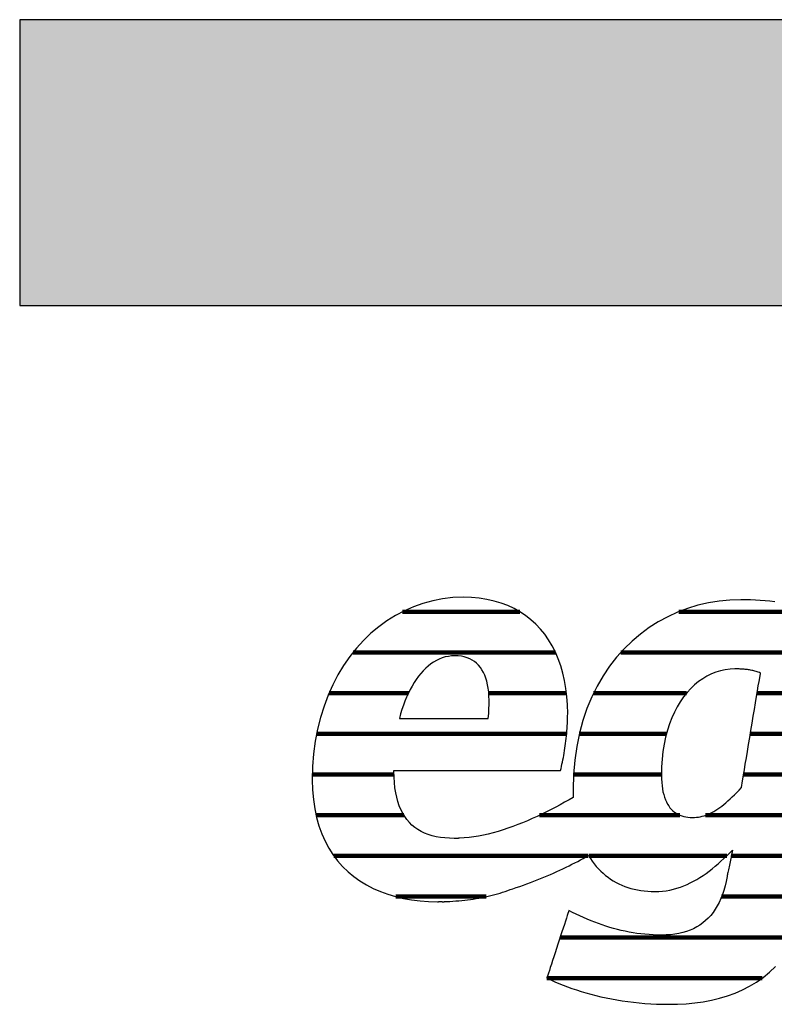
# Model space of a CAD drawing. Extents: x -1069 to 901, y -28930 to 829.
# Drawn here: x -1069 to -901, y -20460 to -20241 of the extents above; entities that cross this region are included whole.
import ezdxf

# ---------------------------------------------------------------- set-up
doc = ezdxf.new("R2010")
doc.units = 0
doc.header["$LTSCALE"] = 10
doc.layers.add('DETAIL_1', color=7, linetype='CONTINUOUS')

# ---------------------------------------------------------------- blocks, each defined once
blk = doc.blocks.new('*X61')
at = {"layer": 'DETAIL_1', "color": 42, "linetype": 'CONTINUOUS', "lineweight": -2}
for p, q in [((-957.68, -20372.67), (-983.73, -20372.67)), ((-909.94, -20372.67), (-922.34, -20372.67)), ((-889.65, -20372.67), (-909.94, -20372.67)), ((-949.75, -20381.71), (-994.69, -20381.71)), ((-906.16, -20381.71), (-935.22, -20381.71)), ((-884.26, -20381.71), (-906.16, -20381.71)), ((-982.41, -20390.75), (-1000.03, -20390.75)), ((-947.32, -20390.75), (-964.57, -20390.75)), ((-920.63, -20390.75), (-941.28, -20390.75)), ((-885.67, -20390.75), (-904.97, -20390.75)), ((-984.73, -20399.79), (-1002.78, -20399.79)), ((-947.27, -20399.79), (-984.73, -20399.79)), ((-925.1, -20399.79), (-944.47, -20399.79)), ((-887.08, -20399.79), (-906.48, -20399.79)), ((-985.61, -20408.82), (-1003.75, -20408.82)), ((-926.22, -20408.82), (-945.75, -20408.82)), ((-888.49, -20408.82), (-907.99, -20408.82)), ((-983.41, -20417.86), (-1002.93, -20417.86)), ((-922.12, -20417.86), (-953.29, -20417.86)), ((-889.9, -20417.86), (-916.42, -20417.86)), ((-942.58, -20426.9), (-998.95, -20426.9)), ((-911.73, -20426.9), (-942.36, -20426.9)), ((-891.31, -20426.9), (-910.71, -20426.9)), ((-965.15, -20435.94), (-985.18, -20435.94)), ((-892.96, -20435.94), (-912.88, -20435.94)), ((-896.32, -20444.98), (-948.71, -20444.98)), ((-903.86, -20454.02), (-951.67, -20454.02))]:
    blk.add_line(p, q, dxfattribs=at)

msp = doc.modelspace()

# ---------------------------------------------------------------- hatches: boundary and pattern name
at = {"layer": 'DETAIL_1', "linetype": 'CONTINUOUS'}
msp.add_hatch(color=28, dxfattribs=at).paths.add_polyline_path([(-1068.74, -20304.64), (901.26, -20304.64), (901.26, -20241.2), (-1068.74, -20241.2)])

# ---------------------------------------------------------------- linework, layer by layer
at = {"layer": 'DETAIL_1', "color": 42, "lineweight": -2}
msp.add_line((-908.6, -20370), (-911.03, -20370.08), dxfattribs=at)
at = {"layer": 'DETAIL_1', "color": 28, "linetype": 'CONTINUOUS', "lineweight": -3}
msp.add_lwpolyline([(-1068.74, -20304.64), (901.26, -20304.64), (901.26, -20241.2), (-1068.74, -20241.2)], close=True, dxfattribs=at)
at = {"layer": 'DETAIL_1', "color": 42, "lineweight": -3}
for points in [[(-985.43, -20407.9), (-984.89, -20407.9), (-984.03, -20407.9), (-982.88, -20407.9), (-981.47, -20407.9), (-979.84, -20407.9), (-978.02, -20407.9), (-976.03, -20407.9), (-973.92, -20407.9), (-971.71, -20407.9), (-969.44, -20407.9), (-967.13, -20407.9), (-964.83, -20407.9), (-962.55, -20407.9), (-960.35, -20407.9), (-958.23, -20407.9), (-956.25, -20407.9), (-954.42, -20407.9), (-952.79, -20407.9), (-951.39, -20407.9), (-950.24, -20407.9), (-949.37, -20407.9), (-948.83, -20407.9), (-948.65, -20407.9), (-948.65, -20407.9), (-948.65, -20407.9), (-948.65, -20407.9), (-948.65, -20407.9), (-948.65, -20407.9), (-948.65, -20407.9), (-948.65, -20407.9), (-948.65, -20407.9), (-948.65, -20407.9), (-948.65, -20407.9), (-948.65, -20407.9), (-948.65, -20407.9), (-948.65, -20407.9), (-948.65, -20407.9), (-948.65, -20407.9), (-948.65, -20407.9), (-948.65, -20407.9), (-948.65, -20407.9), (-948.65, -20407.9), (-948.65, -20407.9), (-948.65, -20407.9), (-948.65, -20407.9), (-948.65, -20407.9), (-948.65, -20407.9), (-948.53, -20407.46), (-948.42, -20407.01), (-948.31, -20406.55), (-948.21, -20406.07), (-948.11, -20405.58), (-948.01, -20405.08), (-947.91, -20404.57), (-947.82, -20404.05), (-947.74, -20403.52), (-947.65, -20402.99), (-947.58, -20402.45), (-947.5, -20401.9), (-947.44, -20401.36), (-947.37, -20400.8), (-947.31, -20400.25), (-947.26, -20399.69), (-947.21, -20399.14), (-947.17, -20398.58), (-947.14, -20398.03), (-947.11, -20397.48), (-947.09, -20396.93), (-947.07, -20396.38), (-947.06, -20395.84), (-947.05, -20395.31), (-947.05, -20395.31), (-947.05, -20395.31), (-947.05, -20395.31), (-947.05, -20395.31), (-947.05, -20395.31), (-947.05, -20395.31), (-947.05, -20395.31), (-947.05, -20395.31), (-947.05, -20395.31), (-947.05, -20395.31), (-947.05, -20395.31), (-947.05, -20395.31), (-947.05, -20395.31), (-947.05, -20395.31), (-947.05, -20395.31), (-947.05, -20395.31), (-947.05, -20395.31), (-947.05, -20395.31), (-947.05, -20395.31), (-947.05, -20395.31), (-947.05, -20395.31), (-947.05, -20395.31), (-947.05, -20395.31), (-947.05, -20395.31), (-947.1, -20393.38), (-947.23, -20391.52), (-947.44, -20389.71), (-947.74, -20387.97), (-948.13, -20386.29), (-948.59, -20384.68), (-949.14, -20383.13), (-949.77, -20381.66), (-950.48, -20380.26), (-951.27, -20378.94), (-952.14, -20377.69), (-953.09, -20376.53), (-954.11, -20375.44), (-955.21, -20374.44), (-956.39, -20373.52), (-957.64, -20372.69), (-958.96, -20371.95), (-960.36, -20371.31), (-961.83, -20370.75), (-963.38, -20370.3), (-964.99, -20369.94), (-966.68, -20369.68), (-968.43, -20369.52), (-970.25, -20369.47), (-970.25, -20369.47), (-970.25, -20369.47), (-970.25, -20369.47), (-970.25, -20369.47), (-970.25, -20369.47), (-970.25, -20369.47), (-970.25, -20369.47), (-970.25, -20369.47), (-970.25, -20369.47), (-970.25, -20369.47), (-970.25, -20369.47), (-970.25, -20369.47), (-970.25, -20369.47), (-970.25, -20369.47), (-970.25, -20369.47), (-970.25, -20369.47), (-970.25, -20369.47), (-970.25, -20369.47), (-970.25, -20369.47), (-970.25, -20369.47), (-970.25, -20369.47), (-970.25, -20369.47), (-970.25, -20369.47), (-970.25, -20369.47), (-972.55, -20369.55), (-974.81, -20369.81), (-977.02, -20370.23), (-979.18, -20370.82), (-981.28, -20371.56), (-983.32, -20372.45), (-985.29, -20373.49), (-987.19, -20374.68), (-989.01, -20376.01), (-990.75, -20377.47), (-992.41, -20379.07), (-993.97, -20380.8), (-995.44, -20382.65), (-996.8, -20384.62), (-998.06, -20386.71), (-999.21, -20388.91), (-1000.24, -20391.21), (-1001.15, -20393.62), (-1001.93, -20396.13), (-1002.58, -20398.73), (-1003.1, -20401.43), (-1003.47, -20404.21), (-1003.7, -20407.08), (-1003.78, -20410.02), (-1003.78, -20410.02), (-1003.78, -20410.02), (-1003.78, -20410.02), (-1003.78, -20410.02), (-1003.78, -20410.02), (-1003.78, -20410.02), (-1003.78, -20410.02), (-1003.78, -20410.02), (-1003.78, -20410.02), (-1003.78, -20410.02), (-1003.78, -20410.02), (-1003.78, -20410.02), (-1003.78, -20410.02), (-1003.78, -20410.02), (-1003.78, -20410.02), (-1003.78, -20410.02), (-1003.78, -20410.02), (-1003.78, -20410.02), (-1003.78, -20410.02), (-1003.78, -20410.02), (-1003.78, -20410.02), (-1003.78, -20410.02), (-1003.78, -20410.02), (-1003.78, -20410.02), (-1003.72, -20412.26), (-1003.53, -20414.39), (-1003.23, -20416.43), (-1002.82, -20418.37), (-1002.3, -20420.22), (-1001.67, -20421.96), (-1000.93, -20423.61), (-1000.1, -20425.16), (-999.17, -20426.61), (-998.14, -20427.97), (-997.03, -20429.23), (-995.83, -20430.4), (-994.54, -20431.47), (-993.18, -20432.44), (-991.74, -20433.32), (-990.23, -20434.11), (-988.65, -20434.8), (-987.01, -20435.4), (-985.3, -20435.91), (-983.53, -20436.32), (-981.71, -20436.65), (-979.84, -20436.87), (-977.92, -20437.01), (-975.95, -20437.06), (-975.95, -20437.06), (-975.95, -20437.06), (-975.95, -20437.06), (-975.95, -20437.06), (-975.95, -20437.06), (-975.95, -20437.06), (-975.95, -20437.06), (-975.95, -20437.06), (-975.95, -20437.06), (-975.95, -20437.06), (-975.95, -20437.06), (-975.95, -20437.06), (-975.95, -20437.06), (-975.95, -20437.06), (-975.95, -20437.06), (-975.95, -20437.06), (-975.95, -20437.06), (-975.95, -20437.06), (-975.95, -20437.06), (-975.95, -20437.06), (-975.95, -20437.06), (-975.95, -20437.06), (-975.95, -20437.06), (-975.95, -20437.06), (-975.91, -20437.06), (-975.88, -20437.06), (-975.84, -20437.06), (-975.81, -20437.06), (-975.77, -20437.06), (-975.74, -20437.06), (-975.7, -20437.05), (-975.67, -20437.05), (-975.63, -20437.05), (-975.6, -20437.05), (-975.56, -20437.05), (-975.53, -20437.05), (-975.49, -20437.05), (-975.46, -20437.05), (-975.42, -20437.05), (-975.39, -20437.05), (-975.35, -20437.05), (-975.32, -20437.05), (-975.28, -20437.05), (-975.25, -20437.05), (-975.21, -20437.05), (-975.18, -20437.05), (-975.14, -20437.04), (-975.11, -20437.04), (-975.11, -20437.04), (-975.11, -20437.04), (-975.11, -20437.04), (-975.11, -20437.04), (-975.11, -20437.04), (-975.11, -20437.04), (-975.11, -20437.04), (-975.11, -20437.04), (-975.11, -20437.04), (-975.11, -20437.04), (-975.11, -20437.04), (-975.11, -20437.04), (-975.11, -20437.04), (-975.11, -20437.04), (-975.11, -20437.04), (-975.11, -20437.04), (-975.11, -20437.04), (-975.11, -20437.04), (-975.11, -20437.04), (-975.11, -20437.04), (-975.11, -20437.04), (-975.11, -20437.04), (-975.11, -20437.04), (-975.11, -20437.04), (-975.09, -20437.05), (-975.06, -20437.05), (-975.04, -20437.05), (-975.01, -20437.05), (-974.99, -20437.05), (-974.96, -20437.05), (-974.94, -20437.05), (-974.91, -20437.06), (-974.89, -20437.06), (-974.86, -20437.06), (-974.84, -20437.06), (-974.81, -20437.06), (-974.79, -20437.06), (-974.77, -20437.06), (-974.74, -20437.06), (-974.71, -20437.06), (-974.69, -20437.06), (-974.66, -20437.06), (-974.64, -20437.06), (-974.61, -20437.06), (-974.59, -20437.06), (-974.56, -20437.06), (-974.54, -20437.06), (-974.51, -20437.06), (-974.51, -20437.06), (-974.51, -20437.06), (-974.51, -20437.06), (-974.51, -20437.06), (-974.51, -20437.06), (-974.51, -20437.06), (-974.51, -20437.06), (-974.51, -20437.06), (-974.51, -20437.06), (-974.51, -20437.06), (-974.51, -20437.06), (-974.51, -20437.06), (-974.51, -20437.06), (-974.51, -20437.06), (-974.51, -20437.06), (-974.51, -20437.06), (-974.51, -20437.06), (-974.51, -20437.06), (-974.51, -20437.06), (-974.51, -20437.06), (-974.51, -20437.06), (-974.51, -20437.06), (-974.51, -20437.06), (-974.51, -20437.06), (-974.49, -20437.06), (-974.46, -20437.05), (-974.44, -20437.05), (-974.41, -20437.05), (-974.39, -20437.05), (-974.36, -20437.05), (-974.34, -20437.05), (-974.32, -20437.05), (-974.29, -20437.04), (-974.27, -20437.04), (-974.24, -20437.04), (-974.22, -20437.04), (-974.19, -20437.04), (-974.17, -20437.04), (-974.14, -20437.03), (-974.12, -20437.03), (-974.09, -20437.03), (-974.07, -20437.03), (-974.05, -20437.03), (-974.02, -20437.03), (-974, -20437.02), (-973.97, -20437.02), (-973.95, -20437.02), (-973.92, -20437.02), (-973.92, -20437.02), (-973.92, -20437.02), (-973.92, -20437.02), (-973.92, -20437.02), (-973.92, -20437.02), (-973.92, -20437.02), (-973.92, -20437.02), (-973.92, -20437.02), (-973.92, -20437.02), (-973.92, -20437.02), (-973.92, -20437.02), (-973.92, -20437.02), (-973.92, -20437.02), (-973.92, -20437.02), (-973.92, -20437.02), (-973.92, -20437.02), (-973.92, -20437.02), (-973.92, -20437.02), (-973.92, -20437.02), (-973.92, -20437.02), (-973.92, -20437.02), (-973.92, -20437.02), (-973.92, -20437.02), (-973.92, -20437.02), (-973.23, -20436.99), (-972.55, -20436.96), (-971.88, -20436.91), (-971.22, -20436.86), (-970.56, -20436.8), (-969.91, -20436.73), (-969.27, -20436.65), (-968.64, -20436.57), (-968.02, -20436.48), (-967.4, -20436.38), (-966.78, -20436.27), (-966.18, -20436.15), (-965.58, -20436.03), (-964.98, -20435.9), (-964.39, -20435.76), (-963.8, -20435.62), (-963.22, -20435.46), (-962.64, -20435.3), (-962.07, -20435.14), (-961.5, -20434.96), (-960.93, -20434.78), (-960.36, -20434.59), (-959.8, -20434.39), (-959.24, -20434.19), (-959.24, -20434.19), (-959.24, -20434.19), (-959.24, -20434.19), (-959.24, -20434.19), (-959.24, -20434.19), (-959.24, -20434.19), (-959.24, -20434.19), (-959.24, -20434.19), (-959.24, -20434.19), (-959.24, -20434.19), (-959.24, -20434.19), (-959.24, -20434.19), (-959.24, -20434.19), (-959.24, -20434.19), (-959.24, -20434.19), (-959.24, -20434.19), (-959.24, -20434.19), (-959.24, -20434.19), (-959.24, -20434.19), (-959.24, -20434.19), (-959.24, -20434.19), (-959.24, -20434.19), (-959.24, -20434.19), (-959.24, -20434.19), (-958.45, -20433.93), (-957.66, -20433.67), (-956.87, -20433.39), (-956.1, -20433.12), (-955.33, -20432.83), (-954.57, -20432.54), (-953.81, -20432.24), (-953.07, -20431.94), (-952.33, -20431.64), (-951.6, -20431.33), (-950.88, -20431.02), (-950.17, -20430.7), (-949.46, -20430.38), (-948.77, -20430.06), (-948.09, -20429.74), (-947.41, -20429.41), (-946.75, -20429.09), (-946.1, -20428.76), (-945.45, -20428.43), (-944.82, -20428.11), (-944.2, -20427.78), (-943.6, -20427.46), (-943, -20427.13), (-942.42, -20426.81), (-942.42, -20426.81), (-942.42, -20426.81), (-942.42, -20426.81), (-942.42, -20426.81), (-942.42, -20426.81), (-942.42, -20426.81), (-942.42, -20426.81), (-942.42, -20426.81), (-942.42, -20426.81), (-942.42, -20426.81), (-942.42, -20426.81), (-942.42, -20426.81), (-942.42, -20426.81), (-942.42, -20426.81), (-942.42, -20426.81), (-942.42, -20426.81), (-942.42, -20426.81), (-942.42, -20426.81), (-942.42, -20426.81), (-942.42, -20426.81), (-942.42, -20426.81), (-942.42, -20426.81), (-942.42, -20426.81), (-942.42, -20426.81), (-942.01, -20427.46), (-941.59, -20428.07), (-941.15, -20428.66), (-940.69, -20429.23), (-940.2, -20429.76), (-939.7, -20430.27), (-939.18, -20430.76), (-938.64, -20431.22), (-938.08, -20431.65), (-937.51, -20432.05), (-936.91, -20432.43), (-936.3, -20432.78), (-935.67, -20433.1), (-935.03, -20433.39), (-934.36, -20433.66), (-933.68, -20433.9), (-932.99, -20434.11), (-932.28, -20434.29), (-931.55, -20434.45), (-930.81, -20434.58), (-930.05, -20434.68), (-929.28, -20434.75), (-928.49, -20434.79), (-927.69, -20434.8), (-927.69, -20434.8), (-927.69, -20434.8), (-927.69, -20434.8), (-927.69, -20434.8), (-927.69, -20434.8), (-927.69, -20434.8), (-927.69, -20434.8), (-927.69, -20434.8), (-927.69, -20434.8), (-927.69, -20434.8), (-927.69, -20434.8), (-927.69, -20434.8), (-927.69, -20434.8), (-927.69, -20434.8), (-927.69, -20434.8), (-927.69, -20434.8), (-927.69, -20434.8), (-927.69, -20434.8), (-927.69, -20434.8), (-927.69, -20434.8), (-927.69, -20434.8), (-927.69, -20434.8), (-927.69, -20434.8), (-927.69, -20434.8), (-926.84, -20434.78), (-926, -20434.72), (-925.18, -20434.62), (-924.37, -20434.48), (-923.58, -20434.3), (-922.8, -20434.08), (-922.03, -20433.84), (-921.28, -20433.55), (-920.54, -20433.24), (-919.81, -20432.9), (-919.09, -20432.52), (-918.38, -20432.12), (-917.68, -20431.69), (-916.99, -20431.24), (-916.31, -20430.77), (-915.63, -20430.27), (-914.97, -20429.75), (-914.31, -20429.21), (-913.65, -20428.66), (-913.01, -20428.09), (-912.36, -20427.5), (-911.73, -20426.9), (-911.09, -20426.28), (-910.46, -20425.66), (-910.46, -20425.66), (-910.46, -20425.66), (-910.46, -20425.66), (-910.46, -20425.66), (-910.46, -20425.66), (-910.46, -20425.66), (-910.46, -20425.66), (-910.46, -20425.66), (-910.46, -20425.66), (-910.46, -20425.66), (-910.46, -20425.66), (-910.46, -20425.66), (-910.46, -20425.66), (-910.46, -20425.66), (-910.46, -20425.66), (-910.46, -20425.66), (-910.46, -20425.66), (-910.46, -20425.66), (-910.46, -20425.66), (-910.46, -20425.66), (-910.46, -20425.66), (-910.46, -20425.66), (-910.46, -20425.66), (-910.46, -20425.66), (-910.47, -20425.69), (-910.48, -20425.78), (-910.51, -20425.91), (-910.55, -20426.09), (-910.59, -20426.31), (-910.65, -20426.57), (-910.71, -20426.86), (-910.77, -20427.17), (-910.84, -20427.51), (-910.91, -20427.85), (-910.98, -20428.21), (-911.06, -20428.58), (-911.13, -20428.94), (-911.21, -20429.3), (-911.28, -20429.65), (-911.34, -20429.98), (-911.41, -20430.29), (-911.47, -20430.58), (-911.52, -20430.84), (-911.57, -20431.06), (-911.6, -20431.24), (-911.63, -20431.38), (-911.65, -20431.46), (-911.65, -20431.49), (-911.65, -20431.49), (-911.65, -20431.49), (-911.65, -20431.49), (-911.65, -20431.49), (-911.65, -20431.49), (-911.65, -20431.49), (-911.65, -20431.49), (-911.65, -20431.49), (-911.65, -20431.49), (-911.65, -20431.49), (-911.65, -20431.49), (-911.65, -20431.49), (-911.65, -20431.49), (-911.65, -20431.49), (-911.65, -20431.49), (-911.65, -20431.49), (-911.65, -20431.49), (-911.65, -20431.49), (-911.65, -20431.49), (-911.65, -20431.49), (-911.65, -20431.49), (-911.65, -20431.49), (-911.65, -20431.49), (-911.65, -20431.49), (-911.87, -20432.56), (-912.11, -20433.58), (-912.39, -20434.56), (-912.7, -20435.49), (-913.05, -20436.37), (-913.43, -20437.21), (-913.84, -20438), (-914.28, -20438.75), (-914.76, -20439.45), (-915.27, -20440.1), (-915.82, -20440.71), (-916.41, -20441.27), (-917.02, -20441.78), (-917.68, -20442.25), (-918.37, -20442.68), (-919.09, -20443.06), (-919.85, -20443.39), (-920.65, -20443.68), (-921.49, -20443.93), (-922.36, -20444.13), (-923.27, -20444.28), (-924.22, -20444.39), (-925.2, -20444.46), (-926.23, -20444.48), (-926.23, -20444.48), (-926.23, -20444.48), (-926.23, -20444.48), (-926.23, -20444.48), (-926.23, -20444.48), (-926.23, -20444.48), (-926.23, -20444.48), (-926.23, -20444.48), (-926.23, -20444.48), (-926.23, -20444.48), (-926.23, -20444.48), (-926.23, -20444.48), (-926.23, -20444.48), (-926.23, -20444.48), (-926.23, -20444.48), (-926.23, -20444.48), (-926.23, -20444.48), (-926.23, -20444.48), (-926.23, -20444.48), (-926.23, -20444.48), (-926.23, -20444.48), (-926.23, -20444.48), (-926.23, -20444.48), (-926.23, -20444.48), (-927.15, -20444.47), (-928.07, -20444.44), (-928.98, -20444.38), (-929.88, -20444.31), (-930.77, -20444.21), (-931.66, -20444.1), (-932.54, -20443.96), (-933.41, -20443.81), (-934.28, -20443.63), (-935.14, -20443.44), (-936, -20443.23), (-936.85, -20443.01), (-937.7, -20442.76), (-938.54, -20442.5), (-939.37, -20442.22), (-940.21, -20441.93), (-941.04, -20441.62), (-941.86, -20441.29), (-942.69, -20440.95), (-943.51, -20440.6), (-944.33, -20440.23), (-945.14, -20439.85), (-945.96, -20439.45), (-946.77, -20439.05), (-946.77, -20439.05), (-946.77, -20439.05), (-946.77, -20439.05), (-946.77, -20439.05), (-946.77, -20439.05), (-946.77, -20439.05), (-946.77, -20439.05), (-946.77, -20439.05), (-946.77, -20439.05), (-946.77, -20439.05), (-946.77, -20439.05), (-946.77, -20439.05), (-946.77, -20439.05), (-946.77, -20439.05), (-946.77, -20439.05), (-946.77, -20439.05), (-946.77, -20439.05), (-946.77, -20439.05), (-946.77, -20439.05), (-946.77, -20439.05), (-946.77, -20439.05), (-946.77, -20439.05), (-946.77, -20439.05), (-946.77, -20439.05), (-946.79, -20439.12), (-946.87, -20439.34), (-946.98, -20439.69), (-947.13, -20440.15), (-947.32, -20440.72), (-947.54, -20441.38), (-947.78, -20442.12), (-948.04, -20442.93), (-948.32, -20443.78), (-948.61, -20444.68), (-948.92, -20445.6), (-949.22, -20446.53), (-949.53, -20447.47), (-949.83, -20448.39), (-950.12, -20449.28), (-950.4, -20450.14), (-950.67, -20450.94), (-950.91, -20451.68), (-951.12, -20452.34), (-951.31, -20452.91), (-951.46, -20453.38), (-951.58, -20453.73), (-951.65, -20453.94), (-951.67, -20454.02), (-951.67, -20454.02), (-951.67, -20454.02), (-951.67, -20454.02), (-951.67, -20454.02), (-951.67, -20454.02), (-951.67, -20454.02), (-951.67, -20454.02), (-951.67, -20454.02), (-951.67, -20454.02), (-951.67, -20454.02), (-951.67, -20454.02), (-951.67, -20454.02), (-951.67, -20454.02), (-951.67, -20454.02), (-951.67, -20454.02), (-951.67, -20454.02), (-951.67, -20454.02), (-951.67, -20454.02), (-951.67, -20454.02), (-951.67, -20454.02), (-951.67, -20454.02), (-951.67, -20454.02), (-951.67, -20454.02), (-951.67, -20454.02), (-950.81, -20454.43), (-949.93, -20454.83), (-949.01, -20455.22), (-948.07, -20455.6), (-947.1, -20455.97), (-946.11, -20456.33), (-945.09, -20456.67), (-944.05, -20457), (-942.98, -20457.32), (-941.89, -20457.62), (-940.78, -20457.91), (-939.65, -20458.18), (-938.5, -20458.43), (-937.32, -20458.67), (-936.13, -20458.88), (-934.92, -20459.08), (-933.69, -20459.25), (-932.45, -20459.41), (-931.18, -20459.54), (-929.9, -20459.65), (-928.61, -20459.74), (-927.3, -20459.8), (-925.98, -20459.84), (-924.64, -20459.85), (-924.64, -20459.85), (-924.64, -20459.85), (-924.64, -20459.85), (-924.64, -20459.85), (-924.64, -20459.85), (-924.64, -20459.85), (-924.64, -20459.85), (-924.64, -20459.85), (-924.64, -20459.85), (-924.64, -20459.85), (-924.64, -20459.85), (-924.64, -20459.85), (-924.64, -20459.85), (-924.64, -20459.85), (-924.64, -20459.85), (-924.64, -20459.85), (-924.64, -20459.85), (-924.64, -20459.85), (-924.64, -20459.85), (-924.64, -20459.85), (-924.64, -20459.85), (-924.64, -20459.85), (-924.64, -20459.85), (-924.64, -20459.85), (-922.67, -20459.82), (-920.73, -20459.72), (-918.82, -20459.54), (-916.95, -20459.28), (-915.11, -20458.95), (-913.32, -20458.52), (-911.58, -20458), (-909.88, -20457.39), (-908.24, -20456.67), (-906.65, -20455.85), (-905.12, -20454.92), (-903.65, -20453.87), (-902.25, -20452.71), (-900.91, -20451.42)], [(-911.03, -20370.08), (-913.43, -20370.31), (-915.8, -20370.7), (-918.13, -20371.24), (-920.41, -20371.94), (-922.64, -20372.78), (-924.81, -20373.78), (-926.92, -20374.92), (-928.95, -20376.21), (-930.9, -20377.64), (-932.76, -20379.21), (-934.53, -20380.93), (-936.19, -20382.79), (-937.75, -20384.79), (-939.2, -20386.93), (-940.52, -20389.2), (-941.71, -20391.61), (-942.76, -20394.15), (-943.67, -20396.83), (-944.44, -20399.63), (-945.04, -20402.57), (-945.48, -20405.63), (-945.75, -20408.83), (-945.84, -20412.14), (-945.84, -20412.14), (-945.84, -20412.14), (-945.84, -20412.14), (-945.84, -20412.14), (-945.84, -20412.14), (-945.84, -20412.14), (-945.84, -20412.14), (-945.84, -20412.14), (-945.84, -20412.14), (-945.84, -20412.14), (-945.84, -20412.14), (-945.84, -20412.14), (-945.84, -20412.14), (-945.84, -20412.14), (-945.84, -20412.14), (-945.84, -20412.14), (-945.84, -20412.14), (-945.84, -20412.14), (-945.84, -20412.14), (-945.84, -20412.14), (-945.84, -20412.14), (-945.84, -20412.14), (-945.84, -20412.14), (-945.84, -20412.14), (-945.84, -20412.22), (-945.84, -20412.29), (-945.84, -20412.37), (-945.84, -20412.44), (-945.84, -20412.52), (-945.84, -20412.59), (-945.84, -20412.66), (-945.84, -20412.74), (-945.83, -20412.81), (-945.83, -20412.89), (-945.83, -20412.96), (-945.83, -20413.03), (-945.83, -20413.11), (-945.83, -20413.18), (-945.82, -20413.25), (-945.82, -20413.33), (-945.82, -20413.4), (-945.82, -20413.47), (-945.81, -20413.54), (-945.81, -20413.62), (-945.81, -20413.69), (-945.81, -20413.76), (-945.8, -20413.83), (-945.8, -20413.91), (-945.8, -20413.91), (-945.8, -20413.91), (-945.8, -20413.91), (-945.8, -20413.91), (-945.8, -20413.91), (-945.8, -20413.91), (-945.8, -20413.91), (-945.8, -20413.91), (-945.8, -20413.91), (-945.8, -20413.91), (-945.8, -20413.91), (-945.8, -20413.91), (-945.8, -20413.91), (-945.8, -20413.91), (-945.8, -20413.91), (-945.8, -20413.91), (-945.8, -20413.91), (-945.8, -20413.91), (-945.8, -20413.91), (-945.8, -20413.91), (-945.8, -20413.91), (-945.8, -20413.91), (-945.8, -20413.91), (-945.8, -20413.91), (-946.75, -20414.45), (-947.72, -20414.99), (-948.7, -20415.53), (-949.7, -20416.07), (-950.72, -20416.6), (-951.75, -20417.12), (-952.79, -20417.63), (-953.85, -20418.12), (-954.91, -20418.61), (-955.98, -20419.08), (-957.06, -20419.53), (-958.14, -20419.96), (-959.23, -20420.37), (-960.32, -20420.76), (-961.41, -20421.12), (-962.5, -20421.46), (-963.59, -20421.76), (-964.68, -20422.04), (-965.76, -20422.29), (-966.83, -20422.5), (-967.9, -20422.68), (-968.96, -20422.82), (-970.01, -20422.92), (-971.04, -20422.99), (-971.04, -20422.99), (-971.04, -20422.99), (-971.04, -20422.99), (-971.04, -20422.99), (-971.04, -20422.99), (-971.04, -20422.99), (-971.04, -20422.99), (-971.04, -20422.99), (-971.04, -20422.99), (-971.04, -20422.99), (-971.04, -20422.99), (-971.04, -20422.99), (-971.04, -20422.99), (-971.04, -20422.99), (-971.04, -20422.99), (-971.04, -20422.99), (-971.04, -20422.99), (-971.04, -20422.99), (-971.04, -20422.99), (-971.04, -20422.99), (-971.04, -20422.99), (-971.04, -20422.99), (-971.04, -20422.99), (-971.04, -20422.99), (-971.09, -20422.99), (-971.14, -20422.99), (-971.19, -20422.99), (-971.24, -20422.99), (-971.29, -20422.99), (-971.34, -20423), (-971.39, -20423), (-971.44, -20423), (-971.49, -20423), (-971.54, -20423), (-971.59, -20423), (-971.64, -20423), (-971.69, -20423), (-971.74, -20423.01), (-971.79, -20423.01), (-971.84, -20423.01), (-971.89, -20423.01), (-971.94, -20423.01), (-971.99, -20423.01), (-972.04, -20423.01), (-972.09, -20423.01), (-972.14, -20423.01), (-972.19, -20423.01), (-972.23, -20423.01), (-972.23, -20423.01), (-972.23, -20423.01), (-972.23, -20423.01), (-972.23, -20423.01), (-972.23, -20423.01), (-972.23, -20423.01), (-972.23, -20423.01), (-972.23, -20423.01), (-972.23, -20423.01), (-972.23, -20423.01), (-972.23, -20423.01), (-972.23, -20423.01), (-972.23, -20423.01), (-972.23, -20423.01), (-972.23, -20423.01), (-972.23, -20423.01), (-972.23, -20423.01), (-972.23, -20423.01), (-972.23, -20423.01), (-972.23, -20423.01), (-972.23, -20423.01), (-972.23, -20423.01), (-972.23, -20423.01), (-972.23, -20423.01), (-973.31, -20422.99), (-974.34, -20422.92), (-975.32, -20422.8), (-976.26, -20422.63), (-977.16, -20422.41), (-978.02, -20422.14), (-978.83, -20421.83), (-979.59, -20421.46), (-980.31, -20421.04), (-980.99, -20420.57), (-981.62, -20420.04), (-982.21, -20419.47), (-982.75, -20418.83), (-983.24, -20418.15), (-983.69, -20417.41), (-984.09, -20416.61), (-984.45, -20415.76), (-984.76, -20414.85), (-985.02, -20413.88), (-985.24, -20412.86), (-985.4, -20411.77), (-985.52, -20410.63), (-985.6, -20409.43), (-985.62, -20408.17), (-985.62, -20408.17), (-985.62, -20408.17), (-985.62, -20408.17), (-985.62, -20408.17), (-985.62, -20408.17), (-985.62, -20408.17), (-985.62, -20408.17), (-985.62, -20408.17), (-985.62, -20408.17), (-985.62, -20408.17), (-985.62, -20408.17), (-985.62, -20408.17), (-985.62, -20408.17), (-985.62, -20408.17), (-985.62, -20408.17), (-985.62, -20408.17), (-985.62, -20408.17), (-985.62, -20408.17), (-985.62, -20408.17), (-985.62, -20408.17), (-985.62, -20408.17), (-985.62, -20408.17), (-985.62, -20408.17), (-985.62, -20408.17), (-985.62, -20408.16), (-985.62, -20408.16), (-985.62, -20408.15), (-985.62, -20408.15), (-985.62, -20408.14), (-985.62, -20408.13), (-985.62, -20408.11), (-985.62, -20408.1), (-985.62, -20408.08), (-985.62, -20408.07), (-985.62, -20408.05), (-985.62, -20408.03), (-985.62, -20408.02), (-985.62, -20408), (-985.62, -20407.99), (-985.62, -20407.97), (-985.62, -20407.96), (-985.62, -20407.94), (-985.62, -20407.93), (-985.62, -20407.92), (-985.62, -20407.91), (-985.62, -20407.91), (-985.62, -20407.9), (-985.62, -20407.9), (-985.62, -20407.9), (-985.62, -20407.9), (-985.62, -20407.9), (-985.62, -20407.9), (-985.62, -20407.9), (-985.62, -20407.9), (-985.62, -20407.9), (-985.62, -20407.9), (-985.62, -20407.9), (-985.62, -20407.9), (-985.62, -20407.9), (-985.62, -20407.9), (-985.62, -20407.9), (-985.62, -20407.9), (-985.62, -20407.9), (-985.62, -20407.9), (-985.62, -20407.9), (-985.62, -20407.9), (-985.62, -20407.9), (-985.62, -20407.9), (-985.62, -20407.9), (-985.62, -20407.9), (-985.62, -20407.9), (-985.62, -20407.9), (-985.43, -20407.9)], [(-901.08, -20370.45), (-902.15, -20370.33), (-903.22, -20370.23), (-904.3, -20370.15), (-905.37, -20370.08), (-906.45, -20370.04), (-907.53, -20370.01), (-908.6, -20370)], [(-984.43, -20396.37), (-984.33, -20396.37), (-984.04, -20396.37), (-983.58, -20396.37), (-982.97, -20396.37), (-982.22, -20396.37), (-981.34, -20396.37), (-980.37, -20396.37), (-979.31, -20396.37), (-978.18, -20396.37), (-977, -20396.37), (-975.79, -20396.37), (-974.56, -20396.37), (-973.33, -20396.37), (-972.11, -20396.37), (-970.93, -20396.37), (-969.8, -20396.37), (-968.74, -20396.37), (-967.77, -20396.37), (-966.9, -20396.37), (-966.15, -20396.37), (-965.53, -20396.37), (-965.07, -20396.37), (-964.78, -20396.37), (-964.68, -20396.37), (-964.68, -20396.37), (-964.68, -20396.37), (-964.68, -20396.37), (-964.68, -20396.37), (-964.68, -20396.37), (-964.68, -20396.37), (-964.68, -20396.37), (-964.68, -20396.37), (-964.68, -20396.37), (-964.68, -20396.37), (-964.68, -20396.37), (-964.68, -20396.37), (-964.68, -20396.37), (-964.68, -20396.37), (-964.68, -20396.37), (-964.68, -20396.37), (-964.68, -20396.37), (-964.68, -20396.37), (-964.68, -20396.37), (-964.68, -20396.37), (-964.68, -20396.37), (-964.68, -20396.37), (-964.68, -20396.37), (-964.68, -20396.37), (-964.58, -20395.3), (-964.52, -20394.26), (-964.49, -20393.26), (-964.49, -20392.3), (-964.52, -20391.39), (-964.59, -20390.51), (-964.7, -20389.67), (-964.84, -20388.88), (-965.02, -20388.13), (-965.23, -20387.42), (-965.47, -20386.75), (-965.76, -20386.14), (-966.08, -20385.56), (-966.44, -20385.03), (-966.83, -20384.55), (-967.26, -20384.12), (-967.73, -20383.74), (-968.24, -20383.4), (-968.79, -20383.12), (-969.37, -20382.88), (-970, -20382.7), (-970.66, -20382.56), (-971.36, -20382.48), (-972.1, -20382.46), (-972.83, -20382.49), (-973.53, -20382.58), (-974.22, -20382.72), (-974.89, -20382.93), (-975.55, -20383.18), (-976.19, -20383.5), (-976.81, -20383.86), (-977.42, -20384.27), (-978.01, -20384.73), (-978.58, -20385.24), (-979.13, -20385.79), (-979.66, -20386.38), (-980.17, -20387.02), (-980.66, -20387.7), (-981.14, -20388.42), (-981.59, -20389.17), (-982.02, -20389.96), (-982.43, -20390.79), (-982.82, -20391.65), (-983.19, -20392.53), (-983.53, -20393.45), (-983.85, -20394.4), (-984.15, -20395.37), (-984.43, -20396.37), (-984.43, -20396.37), (-984.43, -20396.37), (-984.43, -20396.37), (-984.43, -20396.37), (-984.43, -20396.37), (-984.43, -20396.37), (-984.43, -20396.37), (-984.43, -20396.37), (-984.43, -20396.37), (-984.43, -20396.37), (-984.43, -20396.37), (-984.43, -20396.37), (-984.43, -20396.37), (-984.43, -20396.37), (-984.43, -20396.37), (-984.43, -20396.37), (-984.43, -20396.37), (-984.43, -20396.37), (-984.43, -20396.37), (-984.43, -20396.37), (-984.43, -20396.37), (-984.43, -20396.37), (-984.43, -20396.37), (-984.43, -20396.37)], [(-904.23, -20386.3), (-904.48, -20386.2), (-904.73, -20386.11), (-904.97, -20386.03), (-905.21, -20385.95), (-905.46, -20385.88), (-905.7, -20385.82), (-905.94, -20385.76), (-906.18, -20385.71), (-906.42, -20385.66), (-906.66, -20385.61), (-906.89, -20385.57), (-907.13, -20385.54), (-907.37, -20385.51), (-907.6, -20385.48), (-907.83, -20385.46), (-908.07, -20385.44), (-908.3, -20385.42), (-908.54, -20385.41), (-908.77, -20385.4), (-909, -20385.39), (-909.23, -20385.38), (-909.47, -20385.38), (-909.7, -20385.37), (-909.93, -20385.37), (-909.93, -20385.37), (-909.93, -20385.37), (-909.93, -20385.37), (-909.93, -20385.37), (-909.93, -20385.37), (-909.93, -20385.37), (-909.93, -20385.37), (-909.93, -20385.37), (-909.93, -20385.37), (-909.93, -20385.37), (-909.93, -20385.37), (-909.93, -20385.37), (-909.93, -20385.37), (-909.93, -20385.37), (-909.93, -20385.37), (-909.93, -20385.37), (-909.93, -20385.37), (-909.93, -20385.37), (-909.93, -20385.37), (-909.93, -20385.37), (-909.93, -20385.37), (-909.93, -20385.37), (-909.93, -20385.37), (-909.93, -20385.37), (-911, -20385.42), (-912.06, -20385.55), (-913.1, -20385.78), (-914.13, -20386.09), (-915.13, -20386.49), (-916.11, -20386.97), (-917.06, -20387.54), (-917.99, -20388.19), (-918.87, -20388.92), (-919.73, -20389.74), (-920.54, -20390.63), (-921.31, -20391.6), (-922.04, -20392.65), (-922.72, -20393.77), (-923.34, -20394.97), (-923.92, -20396.25), (-924.43, -20397.6), (-924.89, -20399.01), (-925.29, -20400.5), (-925.62, -20402.06), (-925.88, -20403.69), (-926.07, -20405.38), (-926.19, -20407.14), (-926.23, -20408.96), (-926.23, -20408.96), (-926.23, -20408.96), (-926.23, -20408.96), (-926.23, -20408.96), (-926.23, -20408.96), (-926.23, -20408.96), (-926.23, -20408.96), (-926.23, -20408.96), (-926.23, -20408.96), (-926.23, -20408.96), (-926.23, -20408.96), (-926.23, -20408.96), (-926.23, -20408.96), (-926.23, -20408.96), (-926.23, -20408.96), (-926.23, -20408.96), (-926.23, -20408.96), (-926.23, -20408.96), (-926.23, -20408.96), (-926.23, -20408.96), (-926.23, -20408.96), (-926.23, -20408.96), (-926.23, -20408.96), (-926.23, -20408.96), (-926.21, -20409.79), (-926.17, -20410.57), (-926.1, -20411.31), (-926, -20412.01), (-925.88, -20412.66), (-925.73, -20413.28), (-925.55, -20413.86), (-925.36, -20414.41), (-925.13, -20414.91), (-924.89, -20415.38), (-924.62, -20415.81), (-924.33, -20416.2), (-924.01, -20416.56), (-923.68, -20416.89), (-923.33, -20417.18), (-922.95, -20417.43), (-922.56, -20417.66), (-922.15, -20417.85), (-921.72, -20418.01), (-921.28, -20418.14), (-920.82, -20418.24), (-920.34, -20418.32), (-919.85, -20418.36), (-919.34, -20418.37), (-919.34, -20418.37), (-919.34, -20418.37), (-919.34, -20418.37), (-919.34, -20418.37), (-919.34, -20418.37), (-919.34, -20418.37), (-919.34, -20418.37), (-919.34, -20418.37), (-919.34, -20418.37), (-919.34, -20418.37), (-919.34, -20418.37), (-919.34, -20418.37), (-919.34, -20418.37), (-919.34, -20418.37), (-919.34, -20418.37), (-919.34, -20418.37), (-919.34, -20418.37), (-919.34, -20418.37), (-919.34, -20418.37), (-919.34, -20418.37), (-919.34, -20418.37), (-919.34, -20418.37), (-919.34, -20418.37), (-919.34, -20418.37), (-918.9, -20418.36), (-918.46, -20418.33), (-918.02, -20418.27), (-917.59, -20418.19), (-917.16, -20418.09), (-916.73, -20417.97), (-916.3, -20417.82), (-915.88, -20417.65), (-915.45, -20417.46), (-915.02, -20417.25), (-914.59, -20417.01), (-914.16, -20416.75), (-913.72, -20416.46), (-913.28, -20416.15), (-912.83, -20415.82), (-912.38, -20415.46), (-911.92, -20415.08), (-911.46, -20414.68), (-910.99, -20414.25), (-910.5, -20413.8), (-910.01, -20413.32), (-909.51, -20412.82), (-909, -20412.29), (-908.47, -20411.74), (-908.45, -20411.62), (-908.39, -20411.24), (-908.29, -20410.65), (-908.16, -20409.86), (-908, -20408.89), (-907.81, -20407.77), (-907.6, -20406.51), (-907.37, -20405.15), (-907.13, -20403.69), (-906.88, -20402.17), (-906.62, -20400.61), (-906.35, -20399.02), (-906.09, -20397.43), (-905.83, -20395.87), (-905.57, -20394.35), (-905.33, -20392.9), (-905.1, -20391.53), (-904.9, -20390.27), (-904.71, -20389.15), (-904.55, -20388.18), (-904.41, -20387.39), (-904.32, -20386.8), (-904.25, -20386.43), (-904.23, -20386.3), (-904.23, -20386.3), (-904.23, -20386.3), (-904.23, -20386.3), (-904.23, -20386.3), (-904.23, -20386.3), (-904.23, -20386.3), (-904.23, -20386.3), (-904.23, -20386.3), (-904.23, -20386.3), (-904.23, -20386.3), (-904.23, -20386.3), (-904.23, -20386.3), (-904.23, -20386.3), (-904.23, -20386.3), (-904.23, -20386.3), (-904.23, -20386.3), (-904.23, -20386.3), (-904.23, -20386.3), (-904.23, -20386.3), (-904.23, -20386.3), (-904.23, -20386.3), (-904.23, -20386.3), (-904.23, -20386.3), (-904.23, -20386.3)]]:
    msp.add_lwpolyline(points, dxfattribs=at)

# ---------------------------------------------------------------- block references
at = {"layer": 'DETAIL_1', "color": 0, "lineweight": 211}
msp.add_blockref('*X61', (0, 0), dxfattribs=at)

doc.saveas('drawing.dxf')
